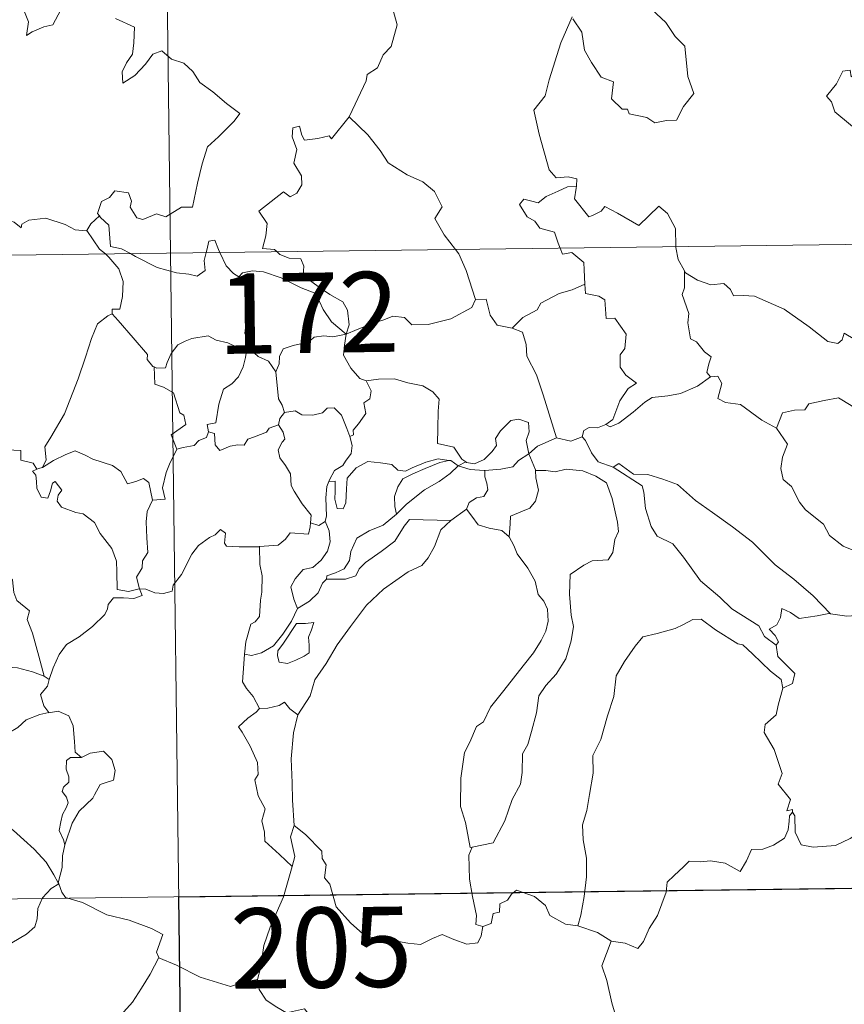
# Model space of a CAD drawing. Units: metres. Extents: x 586484 to 590976, y 4698502 to 4701528.
# Drawn here: x 586834 to 586911, y 4700489 to 4700581 of the extents above; entities that cross this region are included whole.
import ezdxf
from ezdxf.enums import TextEntityAlignment as Align

# ---------------------------------------------------------------- set-up
doc = ezdxf.new("R2010")
doc.units = ezdxf.units.M
doc.header["$MEASUREMENT"] = 0
doc.layers.add('Level 63', color=7, linetype='Continuous', lineweight=0)
doc.styles.add('Arial', font='ARIAL.TTF', dxfattribs={"height": 0.2})

msp = doc.modelspace()

# ---------------------------------------------------------------- linework, layer by layer
at = {"layer": 'Level 63', "linetype": 'Continuous', "lineweight": 0}
for points in [[(586844.55, 4700800.15, -0.74), (586847.62, 4700559.24, -0.74)], [(586864.32, 4700571.99, -0.74), (586864.36, 4700572.04, -0.74), (586865.91, 4700575.36, -0.74), (586866.02, 4700575.96, -0.74), (586866.97, 4700576.58, -0.74), (586867.5, 4700577.8, -0.74), (586868.24, 4700578.58, -0.74), (586868.8, 4700580.59, -0.74), (586868.41, 4700582.05, -0.74), (586869.24, 4700582.34, -0.74), (586869.29, 4700583.33, -0.74), (586868.27, 4700585.37, -0.74), (586870.63, 4700586.95, -0.74)], [(586833.89, 4700581.98, -0.74), (586834.34, 4700580.88, -0.74), (586834.16, 4700579.59, -0.74), (586834.69, 4700579.95, -0.74), (586835.76, 4700580.41, -0.74), (586836.61, 4700580.58, -0.74), (586837.6, 4700582.46, -0.74)], [(586885.24, 4700581.14, -0.74), (586886.09, 4700579.9, -0.74), (586886.32, 4700578.23, -0.74), (586886.98, 4700577.07, -0.74), (586887.88, 4700575.71, -0.74), (586889.05, 4700575.25, -0.74), (586888.84, 4700573.67, -0.74), (586889.84, 4700572.7, -0.74), (586890.36, 4700572.71, -0.74), (586890.5, 4700572.27, -0.74), (586892.16, 4700571.93, -0.74), (586892.9, 4700571.42, -0.74), (586894.01, 4700571.63, -0.74), (586894.93, 4700571.69, -0.74), (586895.59, 4700572.94, -0.74), (586896.54, 4700574.17, -0.74), (586896, 4700575.76, -0.74), (586895.72, 4700578.61, -0.74), (586894.8, 4700579.5, -0.74), (586893.93, 4700580.8, -0.74), (586892.64, 4700582.04, -0.74)], [(586916.03, 4700581.43, -0.74), (586916.18, 4700580.69, -0.74), (586915.26, 4700580.1, -0.74), (586914.73, 4700579.31, -0.74), (586914.46, 4700578.04, -0.74), (586914.84, 4700576.83, -0.74), (586912.36, 4700575.73, -0.74), (586911.71, 4700576.02, -0.74), (586911.27, 4700575.74, -0.74), (586911.19, 4700576.34, -0.74), (586910.48, 4700576.26, -0.74), (586909.89, 4700575.08, -0.74), (586908.96, 4700573.91, -0.74), (586909.43, 4700573.4, -0.74), (586909.74, 4700572.46, -0.74), (586912.48, 4700570.17, -0.74), (586912.96, 4700569.92, -0.74), (586913.03, 4700568.24, -0.74), (586916, 4700566.92, -0.74), (586915.06, 4700565.92, -0.74), (586914.92, 4700565.76, -0.74)], [(586842.46, 4700581.2, -0.74), (586844.24, 4700580.38, -0.74), (586844.17, 4700578.92, -0.74), (586844.07, 4700577.85, -0.74), (586843.5, 4700577.03, -0.74), (586843.09, 4700576.21, -0.74), (586843.14, 4700575.13, -0.74), (586844.28, 4700575.85, -0.74), (586845.26, 4700576.9, -0.74), (586845.97, 4700577.86, -0.74), (586846.79, 4700578.17, -0.74), (586847.71, 4700577.39, -0.74), (586848.87, 4700577, -0.74), (586849.69, 4700576.23, -0.74), (586850.36, 4700575.2, -0.74), (586851.57, 4700574.33, -0.74), (586852.85, 4700573.22, -0.74), (586854.11, 4700572.31, -0.74), (586853.58, 4700571.58, -0.74), (586852.09, 4700570.12, -0.74), (586851.06, 4700569.19, -0.74), (586850.56, 4700567.59, -0.74), (586850.14, 4700565.77, -0.74), (586849.66, 4700563.53, -0.74), (586848.65, 4700563.54, -0.74), (586847.17, 4700562.63, -0.74), (586846.3, 4700562.92, -0.74), (586845.02, 4700562.38, -0.74), (586844.45, 4700562.53, -0.74), (586843.83, 4700563.55, -0.74), (586843.98, 4700564.11, -0.74), (586843.7, 4700564.88, -0.74), (586842.42, 4700565.05, -0.74), (586841.91, 4700564.45, -0.74), (586841.15, 4700564.05, -0.74), (586840.78, 4700562.94, -0.74), (586840.96, 4700562.71, -0.74)], [(586885.17, 4700581.34, -0.74), (586884.11, 4700578.9, -0.74), (586883.04, 4700575.44, -0.74), (586882.65, 4700573.95, -0.74), (586881.6, 4700572.6, -0.74), (586882.09, 4700570.35, -0.74), (586883.02, 4700567.03, -0.74), (586883.68, 4700566.27, -0.74), (586884.8, 4700566.37, -0.74), (586885.61, 4700566.18, -0.74), (586885.57, 4700565.49, -0.74)], [(586857.58, 4700559.36, -0.74), (586857.35, 4700559.57, -0.74), (586856.21, 4700559.66, -0.74), (586856.54, 4700560.86, -0.74), (586856.66, 4700562.02, -0.74), (586855.87, 4700563.15, -0.74), (586858.18, 4700564.97, -0.74), (586858.8, 4700564.51, -0.74), (586859.42, 4700564.85, -0.74), (586859.91, 4700565.63, -0.74), (586859.87, 4700566.47, -0.74), (586859.15, 4700567.64, -0.74), (586859.43, 4700568.94, -0.74), (586858.99, 4700570.12, -0.74), (586859.05, 4700570.95, -0.74), (586859.67, 4700571.12, -0.74), (586859.9, 4700570.28, -0.74), (586860.14, 4700569.79, -0.74), (586861.38, 4700569.96, -0.74), (586862.45, 4700570.22, -0.74), (586862.68, 4700569.93, -0.74), (586864.32, 4700571.99, -0.74)], [(586864.32, 4700571.99, -0.74), (586866.07, 4700570.3, -0.74), (586867.23, 4700568.84, -0.74), (586867.98, 4700567.67, -0.74), (586869.75, 4700566.57, -0.74), (586871.21, 4700565.92, -0.74), (586872.3, 4700565, -0.74), (586873.01, 4700563.57, -0.74), (586872.34, 4700562.46, -0.74), (586873.21, 4700560.95, -0.74), (586874.28, 4700559.58, -0.74)], [(586759.35, 4700558.11, -0.74), (587288.99, 4700564.88, -0.74)], [(586884.06, 4700559.7, -0.74), (586883.88, 4700560.18, -0.74), (586883.54, 4700561.19, -0.74), (586882.16, 4700561.58, -0.74), (586881.67, 4700562.21, -0.74), (586880.96, 4700562.62, -0.74), (586880.26, 4700563.8, -0.74), (586880.67, 4700564.27, -0.74), (586881.39, 4700564.11, -0.74), (586882.01, 4700563.94, -0.74), (586882.74, 4700564.54, -0.74), (586883.86, 4700565.03, -0.74), (586884.74, 4700565.44, -0.74), (586885.57, 4700565.49, -0.74)], [(586885.57, 4700565.49, -0.74), (586885.55, 4700565.32, -0.74), (586885.38, 4700564.31, -0.74), (586886.74, 4700562.62, -0.74), (586887.09, 4700562.74, -0.74), (586887.89, 4700563.17, -0.74), (586888.22, 4700563.6, -0.74), (586889.42, 4700562.96, -0.74), (586891.41, 4700561.82, -0.74), (586893.29, 4700563.64, -0.74), (586894.08, 4700562.94, -0.74), (586894.84, 4700561.53, -0.74), (586894.86, 4700559.84, -0.74)], [(586839.78, 4700561.35, -0.74), (586839.77, 4700561.33, -0.74), (586838.71, 4700561.42, -0.74), (586837.76, 4700561.91, -0.74), (586835.96, 4700562.51, -0.74), (586835.41, 4700562.45, -0.74), (586834.37, 4700562.32, -0.74), (586833.7, 4700561.96, -0.74), (586833.65, 4700561.59, -0.74), (586833, 4700562.13, -0.74), (586831.49, 4700562.58, -0.74), (586831.35, 4700563.39, -0.74), (586831.16, 4700563.96, -0.74), (586830.71, 4700563.94, -0.74), (586829.92, 4700563.48, -0.74), (586828.86, 4700563.5, -0.74), (586828.04, 4700563.07, -0.74), (586827.71, 4700562.47, -0.74), (586828.37, 4700561.65, -0.74), (586828.57, 4700560.99, -0.74), (586828.25, 4700560.44, -0.74)], [(586840.96, 4700562.71, -0.74), (586840.16, 4700561.98, -0.74), (586839.78, 4700561.35, -0.74)], [(586840.96, 4700562.71, -0.74), (586841.07, 4700562.58, -0.74), (586841.84, 4700561.86, -0.74), (586841.94, 4700560.63, -0.74), (586842, 4700559.85, -0.74), (586843.04, 4700559.64, -0.74), (586843.86, 4700559.19, -0.74)], [(586839.78, 4700561.35, -0.74), (586840.98, 4700559.61, -0.74), (586841.52, 4700559.16, -0.74)], [(586850.95, 4700559.28, -0.74), (586851.01, 4700559.5, -0.74), (586851.21, 4700560.35, -0.74), (586851.76, 4700560.44, -0.74), (586852.11, 4700559.56, -0.74), (586852.24, 4700559.29, -0.74)], [(586843.86, 4700559.19, -0.74), (586844.35, 4700558.93, -0.74), (586846.37, 4700557.9, -0.74), (586848.18, 4700557.4, -0.74), (586849.32, 4700557.28, -0.74), (586850.1, 4700557.07, -0.74), (586850.87, 4700557.6, -0.74), (586850.77, 4700558.56, -0.74), (586850.95, 4700559.28, -0.74)], [(586847.62, 4700559.24, -0.74), (586851.48, 4700258.1, -0.74)], [(586852.24, 4700559.29, -0.74), (586852.83, 4700558.05, -0.74), (586853.51, 4700557.34, -0.74), (586854, 4700557.02, -0.74)], [(586864.04, 4700551.65, -0.74), (586864.32, 4700552.52, -0.74), (586864.16, 4700553.89, -0.74), (586863.74, 4700554.69, -0.74), (586862.52, 4700555.35, -0.74), (586861.41, 4700556.1, -0.74), (586860.03, 4700557.13, -0.74), (586860.07, 4700558.01, -0.74), (586859.81, 4700558.69, -0.74), (586858.71, 4700558.76, -0.74), (586857.85, 4700559.11, -0.74), (586857.58, 4700559.36, -0.74)], [(586874.28, 4700559.58, -0.74), (586874.58, 4700559.18, -0.74), (586875.26, 4700557.61, -0.74), (586876.13, 4700554.91, -0.74)], [(586886.36, 4700556.33, -0.74), (586886.29, 4700557.67, -0.74), (586886.28, 4700558.37, -0.74), (586885.16, 4700559.3, -0.74), (586884.28, 4700559.14, -0.74), (586884.06, 4700559.7, -0.74)], [(586894.86, 4700559.84, -0.74), (586894.86, 4700559.77, -0.74), (586895.1, 4700558.63, -0.74), (586895.68, 4700557.57, -0.74)], [(586841.52, 4700559.16, -0.74), (586841.86, 4700558.87, -0.74), (586842.78, 4700557.76, -0.74), (586843.18, 4700556.59, -0.74), (586843.13, 4700555.19, -0.74), (586842.86, 4700553.99, -0.74), (586842.16, 4700554, -0.74), (586842.16, 4700553.55, -0.74)], [(586854, 4700557.02, -0.74), (586854.34, 4700557.4, -0.74), (586855.27, 4700557.59, -0.74), (586856.32, 4700557.48, -0.74), (586857.97, 4700556.91, -0.74), (586859.82, 4700555.99, -0.74), (586861.2, 4700555.47, -0.74), (586861.88, 4700553.96, -0.74), (586862.68, 4700552.8, -0.74), (586864.04, 4700551.65, -0.74)], [(586898.1, 4700547.67, -0.74), (586897.77, 4700548.08, -0.74), (586897.96, 4700548.88, -0.74), (586898.19, 4700549.54, -0.74), (586897.55, 4700549.99, -0.74), (586896.81, 4700550.95, -0.74), (586896.24, 4700551.22, -0.74), (586895.98, 4700552.72, -0.74), (586896.1, 4700553.58, -0.74), (586895.46, 4700555.37, -0.74), (586895.69, 4700556, -0.74), (586895.68, 4700557.57, -0.74)], [(586895.68, 4700557.57, -0.74), (586895.78, 4700557.4, -0.74), (586896.91, 4700556.72, -0.74), (586898.13, 4700556.28, -0.74), (586899.37, 4700556.4, -0.74), (586899.99, 4700555.83, -0.74), (586900.28, 4700555.23, -0.74), (586901.16, 4700555.28, -0.74), (586902.23, 4700555.21, -0.74), (586905.01, 4700553.98, -0.74), (586907.34, 4700552.35, -0.74), (586909.09, 4700550.98, -0.74), (586910.03, 4700550.79, -0.74), (586910.42, 4700551.12, -0.74), (586910.62, 4700551.75, -0.74), (586911.61, 4700551.14, -0.74), (586913.12, 4700550.59, -0.74), (586914.52, 4700550.65, -0.74), (586915.22, 4700550.97, -0.74), (586916.21, 4700551.29, -0.74), (586916.93, 4700552.07, -0.74)], [(586855.02, 4700550.29, -0.74), (586854.96, 4700550.35, -0.74), (586854.87, 4700551.05, -0.74), (586854.55, 4700551.75, -0.74), (586854.71, 4700552.99, -0.74), (586855.04, 4700554.65, -0.74), (586855.04, 4700555.56, -0.74), (586854, 4700557.02, -0.74)], [(586879.57, 4700552.21, -0.74), (586880.55, 4700553.21, -0.74), (586881.91, 4700553.92, -0.74), (586882.25, 4700554.55, -0.74), (586883.96, 4700555.45, -0.74), (586885.18, 4700555.79, -0.74), (586886.36, 4700556.33, -0.74)], [(586886.36, 4700556.33, -0.74), (586886.43, 4700555.45, -0.74), (586887.67, 4700555.22, -0.74), (586888.22, 4700554.86, -0.74), (586888.37, 4700553.13, -0.74), (586889.18, 4700553.15, -0.74), (586890.24, 4700551.64, -0.74), (586890.09, 4700550.32, -0.74), (586889.68, 4700549.73, -0.74), (586889.68, 4700548.56, -0.74), (586890.19, 4700547.83, -0.74), (586891.18, 4700547.06, -0.74), (586890.42, 4700546.56, -0.74), (586889.65, 4700545.41, -0.74), (586888.99, 4700543.67, -0.74), (586888.32, 4700543.21, -0.74)], [(586864.04, 4700551.65, -0.74), (586865.08, 4700552.1, -0.74), (586866.57, 4700552.69, -0.74), (586867.56, 4700553, -0.74), (586868.4, 4700553.33, -0.74), (586869.51, 4700553.22, -0.74), (586870.17, 4700552.52, -0.74), (586871.7, 4700552.57, -0.74), (586873.83, 4700553.1, -0.74), (586875.8, 4700554.15, -0.74), (586876.13, 4700554.91, -0.74)], [(586876.13, 4700554.91, -0.74), (586877.12, 4700554.93, -0.74), (586877.5, 4700553.43, -0.74), (586878.16, 4700552.48, -0.74), (586879.57, 4700552.21, -0.74)], [(586835.65, 4700539.17, -0.74), (586835.98, 4700539.89, -0.74), (586835.87, 4700541.11, -0.74), (586836.43, 4700542.02, -0.74), (586837.7, 4700544.2, -0.74), (586838.99, 4700547.46, -0.74), (586839.66, 4700549.5, -0.74), (586840.22, 4700551.25, -0.74), (586840.78, 4700552.61, -0.74), (586841.74, 4700553.38, -0.74), (586842.16, 4700553.55, -0.74)], [(586842.16, 4700553.55, -0.74), (586842.73, 4700552.92, -0.74), (586844.12, 4700551.3, -0.74), (586845.46, 4700549.76, -0.74), (586845.43, 4700549.28, -0.74), (586845.96, 4700548.64, -0.74), (586846.07, 4700548.59, -0.74)], [(586879.57, 4700552.21, -0.74), (586880.52, 4700551.83, -0.74), (586880.88, 4700550.7, -0.74), (586880.95, 4700549.59, -0.74), (586881.85, 4700547.85, -0.74), (586882.45, 4700545.99, -0.74), (586883.7, 4700541.96, -0.74)], [(586846.07, 4700548.59, -0.74), (586846.35, 4700548.48, -0.74), (586847.16, 4700548.49, -0.74), (586847.3, 4700548.99, -0.74), (586847.66, 4700549.84, -0.74), (586848.3, 4700550.67, -0.74), (586848.99, 4700550.99, -0.74), (586849.62, 4700551.25, -0.74), (586851.15, 4700551.49, -0.74), (586851.88, 4700551.1, -0.74), (586852.97, 4700550.85, -0.74), (586853.82, 4700550.44, -0.74), (586854.64, 4700550.29, -0.74), (586854.74, 4700550.29, -0.74)], [(586864.04, 4700551.65, -0.74), (586862.78, 4700551.41, -0.74), (586861.94, 4700551.49, -0.74), (586861.05, 4700551.38, -0.74), (586860.77, 4700551.11, -0.74), (586859.77, 4700550.76, -0.74), (586859.08, 4700550.6, -0.74), (586858.16, 4700550.28, -0.74), (586857.8, 4700549.56, -0.74), (586857.79, 4700548.88, -0.74), (586857.47, 4700548.14, -0.74)], [(586864.04, 4700551.65, -0.74), (586863.88, 4700550.61, -0.74), (586863.79, 4700549.68, -0.74), (586864.47, 4700548.46, -0.74), (586865.31, 4700547.52, -0.74), (586865.91, 4700547.28, -0.74)], [(586854.74, 4700550.29, -0.74), (586854.63, 4700549.46, -0.74), (586854.4, 4700548.59, -0.74), (586853.98, 4700547.67, -0.74), (586853.36, 4700547.02, -0.74), (586852.56, 4700546.52, -0.74), (586852.13, 4700545.1, -0.74), (586851.86, 4700543.35, -0.74), (586851.05, 4700543.21, -0.74), (586851.17, 4700542.51, -0.74)], [(586854.74, 4700550.29, -0.74), (586855.02, 4700550.29, -0.74)], [(586857.47, 4700548.14, -0.74), (586856.78, 4700549.13, -0.74), (586855.82, 4700549.56, -0.74), (586855.02, 4700550.29, -0.74)], [(586848.22, 4700540.88, -0.74), (586847.69, 4700542.24, -0.74), (586849.06, 4700543.2, -0.74), (586848.86, 4700544.06, -0.74), (586848.48, 4700544.28, -0.74), (586847.88, 4700546.15, -0.74), (586846.95, 4700546.68, -0.74), (586846.15, 4700546.99, -0.74), (586846.07, 4700548.59, -0.74)], [(586858.27, 4700544.31, -0.74), (586858.06, 4700545, -0.74), (586857.7, 4700545.6, -0.74), (586857.47, 4700548.14, -0.74)], [(586864.38, 4700542.09, -0.74), (586864.72, 4700542.24, -0.74), (586864.7, 4700542.67, -0.74), (586865.18, 4700543.25, -0.74), (586865.58, 4700543.79, -0.74), (586865.89, 4700544.23, -0.74), (586865.7, 4700545.24, -0.74), (586866.27, 4700545.6, -0.74), (586866.38, 4700546.34, -0.74), (586865.91, 4700547.28, -0.74)], [(586865.91, 4700547.28, -0.74), (586867.06, 4700547.45, -0.74), (586868.55, 4700547.48, -0.74), (586869.8, 4700547.1, -0.74), (586871.2, 4700546.83, -0.74), (586872.14, 4700546.26, -0.74), (586872.73, 4700545.57, -0.74), (586872.66, 4700544.44, -0.74), (586872.6, 4700542.84, -0.74), (586872.58, 4700541.43, -0.74), (586874.11, 4700541.07, -0.74), (586874.87, 4700539.95, -0.74), (586875.23, 4700539.7, -0.74)], [(586888.32, 4700543.21, -0.74), (586888.72, 4700542.98, -0.74), (586889.53, 4700543.32, -0.74), (586890.88, 4700544.35, -0.74), (586891.96, 4700545.3, -0.74), (586892.66, 4700545.72, -0.74), (586894.12, 4700545.88, -0.74), (586895.3, 4700546.11, -0.74), (586896.91, 4700546.79, -0.74), (586898.1, 4700547.67, -0.74)], [(586898.1, 4700547.67, -0.74), (586898.81, 4700547.72, -0.74), (586899.16, 4700547.03, -0.74), (586898.8, 4700545.62, -0.74), (586899.53, 4700545.27, -0.74), (586900.92, 4700545.06, -0.74), (586902.9, 4700543.62, -0.74), (586904.29, 4700542.86, -0.74)], [(586904.29, 4700542.86, -0.74), (586904.86, 4700544.3, -0.74), (586905.97, 4700544.54, -0.74), (586906.93, 4700544.56, -0.74), (586907.32, 4700545.14, -0.74), (586908.75, 4700545.45, -0.74), (586910.08, 4700545.71, -0.74), (586911.27, 4700544.98, -0.74), (586913.28, 4700543.61, -0.74), (586914.95, 4700541.9, -0.74), (586916.27, 4700540.35, -0.74), (586917.86, 4700538.73, -0.74), (586919.3, 4700537.56, -0.74), (586921.09, 4700535.97, -0.74), (586921.43, 4700534.01, -0.74), (586922.01, 4700532.9, -0.74), (586922.29, 4700530.85, -0.74), (586922.65, 4700529.87, -0.74), (586924.18, 4700529.1, -0.74), (586925.1, 4700528.91, -0.74), (586926.7, 4700528.17, -0.74)], [(586858.27, 4700544.31, -0.74), (586859.26, 4700544.48, -0.74), (586859.9, 4700544.12, -0.74), (586860.92, 4700544.09, -0.74), (586861.83, 4700544.28, -0.74), (586862.27, 4700544.74, -0.74), (586862.93, 4700544.76, -0.74), (586863.61, 4700544.07, -0.74), (586864.11, 4700542.83, -0.74), (586864.38, 4700542.09, -0.74)], [(586857.71, 4700543.18, -0.74), (586857.85, 4700543.76, -0.74), (586858.27, 4700544.31, -0.74)], [(586875.23, 4700539.7, -0.74), (586875.3, 4700539.65, -0.74), (586876.03, 4700539.53, -0.74), (586876.96, 4700539.92, -0.74), (586877.7, 4700540.68, -0.74), (586878.09, 4700541.23, -0.74), (586878.02, 4700541.9, -0.74), (586878.49, 4700542.62, -0.74), (586879.44, 4700543.59, -0.74), (586880.19, 4700543.71, -0.74), (586881.08, 4700543.39, -0.74), (586881.14, 4700542.51, -0.74), (586880.89, 4700541.72, -0.74), (586881.11, 4700540.47, -0.74)], [(586851.17, 4700542.51, -0.74), (586851.72, 4700542.37, -0.74), (586851.79, 4700541.3, -0.74), (586852.23, 4700540.76, -0.74), (586853.2, 4700541.18, -0.74), (586853.91, 4700541.3, -0.74), (586854.51, 4700541.26, -0.74), (586854.83, 4700541.84, -0.74), (586855.47, 4700542.05, -0.74), (586856.59, 4700542.49, -0.74), (586856.85, 4700542.87, -0.74), (586857.71, 4700543.18, -0.74)], [(586860.71, 4700533.99, -0.74), (586860.76, 4700534.71, -0.74), (586859.94, 4700535.78, -0.74), (586859.17, 4700536.96, -0.74), (586858.89, 4700537.49, -0.74), (586858.82, 4700538.6, -0.74), (586858.38, 4700539.37, -0.74), (586857.84, 4700540.07, -0.74), (586857.69, 4700540.82, -0.74), (586858.05, 4700541.54, -0.74), (586858.29, 4700541.83, -0.74), (586858.14, 4700542.49, -0.74), (586857.71, 4700543.18, -0.74)], [(586886.11, 4700542.04, -0.74), (586886.27, 4700542.65, -0.74), (586886.77, 4700542.92, -0.74), (586887.56, 4700542.9, -0.74), (586888.32, 4700543.21, -0.74)], [(586904.29, 4700542.86, -0.74), (586905.31, 4700541.37, -0.74), (586904.85, 4700540.14, -0.74), (586904.68, 4700539.1, -0.74), (586904.92, 4700538.05, -0.74), (586905.7, 4700537.39, -0.74), (586906.43, 4700535.92, -0.74), (586907.01, 4700535.22, -0.74), (586908.69, 4700533.89, -0.74), (586909.23, 4700532.81, -0.74), (586910.53, 4700531.82, -0.74), (586911.83, 4700531.28, -0.74), (586913.46, 4700530.44, -0.74), (586913.88, 4700529.01, -0.74), (586914.29, 4700527.05, -0.74), (586914.27, 4700525.02, -0.74), (586913.22, 4700525.31, -0.74), (586912.13, 4700525.37, -0.74), (586910.85, 4700525.26, -0.74), (586909.35, 4700525.5, -0.74)], [(586851.17, 4700542.51, -0.74), (586850.99, 4700541.98, -0.74), (586850.26, 4700541.7, -0.74), (586849.82, 4700541.24, -0.74), (586848.81, 4700541.05, -0.74), (586848.22, 4700540.88, -0.74)], [(586864.38, 4700542.09, -0.74), (586864.61, 4700541.25, -0.74), (586864.5, 4700540.49, -0.74), (586863.99, 4700539.78, -0.74), (586863.74, 4700539.38, -0.74), (586862.96, 4700538.9, -0.74), (586862.49, 4700538.01, -0.74), (586862.43, 4700537.87, -0.74)], [(586881.11, 4700540.47, -0.74), (586881.93, 4700541.18, -0.74), (586883.7, 4700541.96, -0.74)], [(586883.7, 4700541.96, -0.74), (586885.04, 4700541.64, -0.74), (586886.11, 4700542.04, -0.74)], [(586886.11, 4700542.04, -0.74), (586886.41, 4700541.72, -0.74), (586886.99, 4700540.54, -0.74), (586887.6, 4700539.72, -0.74), (586889, 4700539.2, -0.74)], [(586831.36, 4700530.39, -0.74), (586831.81, 4700531.5, -0.74), (586831.37, 4700532.16, -0.74), (586830.46, 4700533.46, -0.74), (586830.34, 4700534.29, -0.74), (586829.87, 4700534.88, -0.74), (586830.16, 4700536.47, -0.74), (586830.08, 4700537.59, -0.74), (586829.82, 4700538.18, -0.74), (586829.81, 4700539.1, -0.74), (586829.53, 4700539.77, -0.74), (586829.66, 4700540.27, -0.74), (586829.6, 4700540.81, -0.74), (586831.69, 4700540.86, -0.74), (586833.63, 4700540.76, -0.74), (586833.61, 4700539.87, -0.74), (586834.77, 4700539.58, -0.74), (586835.1, 4700539.03, -0.74), (586835.28, 4700539.07, -0.74)], [(586845.94, 4700536.11, -0.74), (586847.11, 4700536.21, -0.74), (586846.88, 4700537.27, -0.74), (586847.2, 4700538.71, -0.74), (586847.53, 4700539.48, -0.74), (586848.22, 4700540.88, -0.74)], [(586835.65, 4700539.17, -0.74), (586836.66, 4700539.84, -0.74), (586837.81, 4700540.41, -0.74), (586838.7, 4700540.74, -0.74), (586839.63, 4700540.33, -0.74), (586840.35, 4700539.95, -0.74), (586842.18, 4700539.35, -0.74), (586842.96, 4700538.79, -0.74), (586843.6, 4700537.66, -0.74), (586844.38, 4700537.86, -0.74), (586845.09, 4700538.14, -0.74), (586845.59, 4700537.76, -0.74), (586845.94, 4700536.11, -0.74)], [(586862.43, 4700537.87, -0.74), (586863, 4700537.91, -0.74), (586863.01, 4700536.95, -0.74), (586862.99, 4700536.23, -0.74), (586863.21, 4700535.34, -0.74), (586863.77, 4700535.32, -0.74), (586864.01, 4700535.87, -0.74), (586864.07, 4700537.19, -0.74), (586864.12, 4700538.19, -0.74), (586864.97, 4700539.16, -0.74), (586866.06, 4700539.74, -0.74), (586867.25, 4700539.63, -0.74), (586868.31, 4700539.45, -0.74), (586868.87, 4700538.92, -0.74), (586869.59, 4700538.82, -0.74), (586870.21, 4700539.14, -0.74), (586871.49, 4700539.68, -0.74), (586872.63, 4700539.98, -0.74), (586873.64, 4700539.84, -0.74)], [(586877.02, 4700538.89, -0.74), (586878.52, 4700539.01, -0.74), (586879.64, 4700539.23, -0.74), (586880.17, 4700539.82, -0.74), (586881.11, 4700540.47, -0.74)], [(586881.11, 4700540.47, -0.74), (586881.75, 4700538.96, -0.74), (586881.76, 4700538.89, -0.74)], [(586844.7, 4700527.83, -0.74), (586844.69, 4700527.84, -0.74), (586843.68, 4700527.59, -0.74), (586842.61, 4700527.75, -0.74), (586842.6, 4700529.43, -0.74), (586842.56, 4700530.43, -0.74), (586842.14, 4700531.59, -0.74), (586841.04, 4700533.01, -0.74), (586840.49, 4700534.02, -0.74), (586839.45, 4700534.83, -0.74), (586838.76, 4700534.96, -0.74), (586837.41, 4700535.48, -0.74), (586837, 4700536.03, -0.74), (586837.11, 4700536.59, -0.74), (586837.44, 4700537.05, -0.74), (586836.83, 4700537.86, -0.74), (586836.57, 4700537.71, -0.74), (586836.38, 4700536.98, -0.74), (586836.15, 4700536.3, -0.74), (586835.51, 4700536.41, -0.74), (586835.12, 4700537.24, -0.74), (586835.07, 4700537.87, -0.74), (586835.01, 4700538.47, -0.74), (586834.7, 4700538.83, -0.74), (586835.28, 4700539.07, -0.74)], [(586835.28, 4700539.07, -0.74), (586835.65, 4700539.17, -0.74)], [(586873.64, 4700539.84, -0.74), (586872.81, 4700539.64, -0.74), (586871.43, 4700539.09, -0.74), (586870.27, 4700538.59, -0.74), (586869.33, 4700538.12, -0.74), (586868.86, 4700537.38, -0.74), (586868.55, 4700536.48, -0.74), (586868.58, 4700535.52, -0.74), (586868.74, 4700534.81, -0.74)], [(586868.74, 4700534.81, -0.74), (586869.68, 4700535.76, -0.74), (586871.37, 4700537.08, -0.74), (586872.73, 4700537.86, -0.74), (586873.76, 4700538.62, -0.74), (586874.53, 4700539.32, -0.74)], [(586873.64, 4700539.84, -0.74), (586873.82, 4700539.82, -0.74), (586874.53, 4700539.32, -0.74)], [(586874.53, 4700539.32, -0.74), (586875.23, 4700539.7, -0.74)], [(586874.53, 4700539.32, -0.74), (586875.64, 4700538.98, -0.74), (586876.94, 4700538.89, -0.74), (586877.02, 4700538.89, -0.74)], [(586881.76, 4700538.89, -0.74), (586882.71, 4700538.89, -0.74), (586883.58, 4700538.78, -0.74), (586884.63, 4700539.03, -0.74), (586886.16, 4700538.88, -0.74), (586887.4, 4700538.36, -0.74), (586888.38, 4700537.74, -0.74), (586888.92, 4700536.28, -0.74), (586889.41, 4700534.07, -0.74), (586889.52, 4700533.19, -0.74), (586889.16, 4700532.44, -0.74), (586888.98, 4700531.24, -0.74), (586888.54, 4700530.54, -0.74), (586887.06, 4700530.44, -0.74), (586886.27, 4700530.05, -0.74), (586884.99, 4700529.18, -0.74), (586884.94, 4700527.32, -0.74), (586885.07, 4700525.37, -0.74), (586885.29, 4700524.31, -0.74), (586885.09, 4700522.95, -0.74), (586884.58, 4700521.29, -0.74), (586883.67, 4700519.85, -0.74), (586882.7, 4700518.77, -0.74), (586882.06, 4700517.8, -0.74), (586881.85, 4700516.24, -0.74), (586881.37, 4700514.48, -0.74), (586881.04, 4700513.26, -0.74), (586880.52, 4700512.39, -0.74), (586880.51, 4700510.63, -0.74), (586880.35, 4700509.55, -0.74), (586879.57, 4700508.11, -0.74), (586878.88, 4700506.13, -0.74), (586877.79, 4700504.06, -0.74), (586875.82, 4700503.66, -0.74)], [(586889, 4700539.2, -0.74), (586889.55, 4700539.56, -0.74), (586890.9, 4700538.56, -0.74), (586892.25, 4700538.51, -0.74), (586893.67, 4700538.08, -0.74), (586895.04, 4700537.6, -0.74), (586896.71, 4700536.1, -0.74), (586898.31, 4700534.97, -0.74), (586900.18, 4700533.63, -0.74), (586902.04, 4700532.18, -0.74), (586904.16, 4700530.06, -0.74), (586905.91, 4700528.74, -0.74), (586907.72, 4700527.16, -0.74), (586909.35, 4700525.5, -0.74)], [(586889, 4700539.2, -0.74), (586891.73, 4700537.46, -0.74), (586891.87, 4700536.87, -0.74), (586892.05, 4700535.34, -0.74), (586892.58, 4700533.65, -0.74), (586893.14, 4700532.75, -0.74), (586894.58, 4700532.05, -0.74), (586895.58, 4700530.79, -0.74), (586897.19, 4700528.57, -0.74), (586899, 4700527.05, -0.74), (586900.1, 4700525.95, -0.74), (586902.63, 4700524.37, -0.74), (586903.16, 4700523.37, -0.74), (586904.27, 4700522.57, -0.74)], [(586877.02, 4700538.89, -0.74), (586877, 4700538.3, -0.74), (586877.2, 4700537.7, -0.74), (586877.3, 4700537.08, -0.74), (586876.93, 4700536.48, -0.74), (586876.24, 4700536.33, -0.74), (586875.55, 4700535.89, -0.74), (586875.3, 4700535.29, -0.74), (586875.28, 4700535.27, -0.74)], [(586881.76, 4700538.89, -0.74), (586881.79, 4700538.21, -0.74), (586882.04, 4700537.07, -0.74), (586881.74, 4700536.03, -0.74), (586881.23, 4700535.36, -0.74), (586880.53, 4700535.1, -0.74), (586879.4, 4700534.63, -0.74), (586879.39, 4700533.91, -0.74), (586879.3, 4700532.7, -0.74)], [(586862.43, 4700537.87, -0.74), (586862.23, 4700537.39, -0.74), (586862.13, 4700536.33, -0.74), (586862.2, 4700534.63, -0.74), (586862.09, 4700534.16, -0.74)], [(586845.94, 4700536.11, -0.74), (586845.44, 4700535.07, -0.74), (586845.33, 4700534.09, -0.74), (586845.39, 4700532.61, -0.74), (586845.48, 4700531.22, -0.74), (586845, 4700530.45, -0.74), (586844.97, 4700529.78, -0.74), (586844.44, 4700528.92, -0.74), (586844.7, 4700527.83, -0.74)], [(586862.19, 4700528.72, -0.74), (586862.23, 4700529.04, -0.74), (586863.03, 4700529.33, -0.74), (586863.85, 4700529.7, -0.74), (586864.35, 4700530.49, -0.74), (586864.48, 4700531.31, -0.74), (586865.05, 4700532.58, -0.74), (586866.2, 4700533.25, -0.74), (586867.5, 4700533.77, -0.74), (586868.74, 4700534.81, -0.74)], [(586875.28, 4700535.27, -0.74), (586873.84, 4700534.22, -0.74)], [(586879.3, 4700532.7, -0.74), (586878.59, 4700533.27, -0.74), (586877.41, 4700533.49, -0.74), (586876.39, 4700533.82, -0.74), (586875.78, 4700534.63, -0.74), (586875.28, 4700535.27, -0.74)], [(586855.94, 4700531.78, -0.74), (586857.69, 4700531.91, -0.74), (586858.38, 4700532.48, -0.74), (586858.8, 4700533.07, -0.74), (586860.51, 4700532.94, -0.74), (586860.68, 4700533.64, -0.74), (586860.71, 4700533.99, -0.74)], [(586862.09, 4700534.16, -0.74), (586862.46, 4700533.26, -0.74), (586862.55, 4700532.23, -0.74), (586862.31, 4700531.34, -0.74), (586861.71, 4700530.5, -0.74), (586860.91, 4700529.83, -0.74), (586860.02, 4700529.63, -0.74), (586859.26, 4700528.76, -0.74), (586858.86, 4700528.02, -0.74), (586859.14, 4700526.85, -0.74), (586859.49, 4700526, -0.74)], [(586873.84, 4700534.22, -0.74), (586872.88, 4700533.36, -0.74), (586872.31, 4700531.78, -0.74), (586871.72, 4700530.74, -0.74), (586871.12, 4700530.01, -0.74), (586869.83, 4700529.42, -0.74), (586867.54, 4700527.8, -0.74), (586865.94, 4700526.29, -0.74), (586864.45, 4700524.29, -0.74), (586863.2, 4700522.59, -0.74), (586862.16, 4700520.85, -0.74), (586861.12, 4700519.3, -0.74), (586860.67, 4700517.8, -0.74), (586859.53, 4700516.05, -0.74)], [(586862.09, 4700534.16, -0.74), (586862.08, 4700534.12, -0.74), (586861.49, 4700533.74, -0.74), (586860.71, 4700533.99, -0.74)], [(586873.84, 4700534.22, -0.74), (586869.97, 4700534.3, -0.74), (586869.46, 4700533.69, -0.74), (586868.58, 4700532.29, -0.74), (586867.32, 4700531.31, -0.74), (586865.84, 4700530.3, -0.74), (586865.27, 4700529.7, -0.74), (586864.94, 4700529.04, -0.74), (586863.97, 4700528.74, -0.74), (586862.19, 4700528.72, -0.74)], [(586844.7, 4700527.83, -0.74), (586845.32, 4700527.81, -0.74), (586846.14, 4700527.45, -0.74), (586846.96, 4700527.39, -0.74), (586847.77, 4700527.61, -0.74), (586847.85, 4700528.18, -0.74), (586848.65, 4700529.17, -0.74), (586849.62, 4700531.07, -0.74), (586850.22, 4700531.87, -0.74), (586851.27, 4700532.63, -0.74), (586851.78, 4700532.88, -0.74), (586852.28, 4700533.39, -0.74), (586852.76, 4700533.02, -0.74), (586852.66, 4700532.09, -0.74), (586852.86, 4700531.81, -0.74), (586854.02, 4700531.77, -0.74), (586855.92, 4700531.77, -0.74), (586855.94, 4700531.78, -0.74)], [(586875.82, 4700503.66, -0.74), (586875.63, 4700503.62, -0.74), (586875.32, 4700505.32, -0.74), (586875.21, 4700505.96, -0.74), (586874.73, 4700507.45, -0.74), (586874.77, 4700510.11, -0.74), (586875.12, 4700512.52, -0.74), (586875.61, 4700513.48, -0.74), (586876.23, 4700514.94, -0.74), (586876.89, 4700515.39, -0.74), (586877.55, 4700516.75, -0.74), (586878.78, 4700518.31, -0.74), (586880.59, 4700520.63, -0.74), (586881.57, 4700521.85, -0.74), (586882.28, 4700522.99, -0.74), (586882.71, 4700523.87, -0.74), (586882.93, 4700524.81, -0.74), (586882.88, 4700525.91, -0.74), (586882.53, 4700526.68, -0.74), (586882.01, 4700527.29, -0.74), (586881.72, 4700528.55, -0.74), (586881.02, 4700529.75, -0.74), (586880.04, 4700531.11, -0.74), (586879.72, 4700531.89, -0.74), (586879.3, 4700532.7, -0.74)], [(586855.94, 4700531.78, -0.74), (586855.97, 4700530.09, -0.74), (586856.18, 4700529.04, -0.74), (586856.16, 4700527.53, -0.74), (586856.04, 4700526.77, -0.74), (586855.94, 4700525.25, -0.74), (586855.54, 4700524.75, -0.74), (586855.13, 4700524.53, -0.74), (586854.67, 4700522.87, -0.74), (586854.53, 4700521.7, -0.74)], [(586835.79, 4700519.67, -0.74), (586835.31, 4700521.52, -0.74), (586834.72, 4700523.68, -0.74), (586834.22, 4700524.97, -0.74), (586834.42, 4700525.78, -0.74), (586833.25, 4700526.72, -0.74), (586832.95, 4700527.49, -0.74), (586832.85, 4700528.67, -0.74), (586831.36, 4700530.39, -0.74)], [(586859.49, 4700526, -0.74), (586860.62, 4700526.67, -0.74), (586861.42, 4700527.44, -0.74), (586861.83, 4700528.36, -0.74), (586862.19, 4700528.72, -0.74)], [(586836.27, 4700519.35, -0.74), (586836.65, 4700520.44, -0.74), (586837.2, 4700521.67, -0.74), (586837.89, 4700522.62, -0.74), (586839.08, 4700523.35, -0.74), (586840.32, 4700524.29, -0.74), (586841.46, 4700525.42, -0.74), (586841.73, 4700525.94, -0.74), (586841.77, 4700526.37, -0.74), (586842.29, 4700526.97, -0.74), (586843.23, 4700526.99, -0.74), (586844.19, 4700526.93, -0.74), (586844.97, 4700527.21, -0.74), (586844.7, 4700527.83, -0.74)], [(586854.53, 4700521.7, -0.74), (586855.19, 4700521.59, -0.74), (586856.11, 4700521.85, -0.74), (586857.25, 4700522.48, -0.74), (586858.12, 4700523.57, -0.74), (586858.94, 4700524.79, -0.74), (586859.49, 4700526, -0.74)], [(586909.35, 4700525.5, -0.74), (586909.17, 4700525.53, -0.74), (586908.08, 4700525.31, -0.74), (586906.42, 4700525.04, -0.74), (586905.59, 4700525.62, -0.74), (586904.8, 4700525.99, -0.74), (586904.67, 4700525.15, -0.74), (586904.33, 4700524.47, -0.74), (586903.61, 4700524.05, -0.74), (586904.15, 4700523.46, -0.74), (586904.48, 4700522.87, -0.74), (586904.27, 4700522.57, -0.74)], [(586859.4, 4700524.59, -0.74), (586858.18, 4700522.73, -0.74), (586857.66, 4700522.03, -0.74), (586857.62, 4700521.55, -0.74), (586857.77, 4700520.98, -0.74), (586858.56, 4700520.84, -0.74), (586859.34, 4700521.14, -0.74), (586860.12, 4700521.53, -0.74), (586860.57, 4700521.83, -0.74), (586860.58, 4700522.55, -0.74), (586860.51, 4700523.3, -0.74), (586860.81, 4700523.99, -0.74), (586861.01, 4700524.67, -0.74), (586860.24, 4700524.59, -0.74), (586859.4, 4700524.59, -0.74)], [(586904.87, 4700518.52, -0.74), (586904.72, 4700519.34, -0.74), (586903.71, 4700520.11, -0.74), (586902.05, 4700521.73, -0.74), (586901.15, 4700522.6, -0.74), (586900.67, 4700522.67, -0.74), (586898.58, 4700524, -0.74), (586897.24, 4700524.98, -0.74), (586896.45, 4700524.95, -0.74), (586895.58, 4700524.49, -0.74), (586894.81, 4700524.13, -0.74), (586893.13, 4700523.65, -0.74), (586891.78, 4700523.32, -0.74), (586891.08, 4700522.47, -0.74), (586890.08, 4700521.04, -0.74), (586889.28, 4700519.69, -0.74), (586889.07, 4700517.76, -0.74), (586888.48, 4700515.94, -0.74), (586887.86, 4700513.74, -0.74), (586887.11, 4700512.22, -0.74), (586887.13, 4700510.57, -0.74), (586886.79, 4700508.57, -0.74), (586886.56, 4700507.08, -0.74), (586886.14, 4700505.74, -0.74), (586886.22, 4700504.33, -0.74), (586886.53, 4700502.63, -0.74), (586886.53, 4700500.89, -0.74), (586886.31, 4700499.04, -0.74), (586885.98, 4700497.29, -0.74), (586885.7, 4700496.29, -0.74)], [(586904.27, 4700522.57, -0.74), (586904.4, 4700521.49, -0.74), (586905.99, 4700519.89, -0.74), (586905.78, 4700518.96, -0.74), (586904.87, 4700518.52, -0.74)], [(586855.94, 4700516.64, -0.74), (586855.35, 4700517.74, -0.74), (586854.73, 4700518.49, -0.74), (586854.36, 4700519.11, -0.74), (586854.48, 4700520.81, -0.74), (586854.53, 4700521.7, -0.74)], [(586826.2, 4700521, -0.74), (586826.97, 4700520.64, -0.74), (586828.31, 4700520.34, -0.74), (586830.24, 4700520.41, -0.74), (586831.4, 4700520.57, -0.74), (586833.31, 4700520.45, -0.74), (586834.7, 4700520.06, -0.74), (586835.79, 4700519.67, -0.74)], [(586835.79, 4700519.67, -0.74), (586836.27, 4700519.35, -0.74)], [(586836.27, 4700519.35, -0.74), (586836.1, 4700518.72, -0.74), (586835.46, 4700517.93, -0.74), (586835.76, 4700516.88, -0.74), (586836.23, 4700516.25, -0.74)], [(586904.87, 4700518.52, -0.74), (586904.45, 4700516.95, -0.74), (586904.25, 4700516.04, -0.74), (586903.23, 4700515.14, -0.74), (586903.14, 4700514.38, -0.74), (586904.08, 4700512.81, -0.74), (586904.83, 4700510.54, -0.74), (586904.43, 4700509.55, -0.74), (586905.6, 4700508.12, -0.74), (586905.26, 4700507.06, -0.74), (586905.78, 4700507.17, -0.74), (586905.78, 4700506.92, -0.74)], [(586859.53, 4700516.05, -0.74), (586858.77, 4700516.6, -0.74), (586858.27, 4700517.22, -0.74), (586857.77, 4700516.91, -0.74), (586856.71, 4700516.65, -0.74), (586855.94, 4700516.64, -0.74)], [(586836.23, 4700516.25, -0.74), (586835.4, 4700516.06, -0.74), (586834.11, 4700515.56, -0.74), (586833.33, 4700514.86, -0.74), (586832.48, 4700514.35, -0.74), (586831.64, 4700513.2, -0.74), (586831.6, 4700511.74, -0.74), (586831.76, 4700510.66, -0.74), (586832.17, 4700509.18, -0.74), (586832.01, 4700508.35, -0.74), (586831.67, 4700507, -0.74), (586831.81, 4700506.06, -0.74), (586832.92, 4700505.22, -0.74), (586834.85, 4700503.47, -0.74), (586835.98, 4700502.24, -0.74), (586836.69, 4700501.08, -0.74), (586837.12, 4700500.33, -0.74)], [(586836.23, 4700516.25, -0.74), (586836.25, 4700516.22, -0.74), (586837.1, 4700516.37, -0.74), (586838.11, 4700515.94, -0.74), (586838.5, 4700515.02, -0.74), (586838.62, 4700513.53, -0.74), (586838.7, 4700512.53, -0.74), (586839.29, 4700512.06, -0.74)], [(586855.94, 4700516.64, -0.74), (586855.62, 4700516.29, -0.74), (586854.86, 4700515.72, -0.74), (586853.98, 4700514.92, -0.74), (586854.31, 4700514.43, -0.74), (586855.05, 4700513.1, -0.74), (586855.74, 4700511.59, -0.74), (586855.82, 4700510.47, -0.74), (586855.49, 4700509.96, -0.74), (586855.82, 4700508.47, -0.74), (586856.46, 4700507.23, -0.74), (586856.16, 4700506.13, -0.74), (586856.39, 4700505.06, -0.74), (586856.43, 4700504.23, -0.74), (586857.8, 4700502.97, -0.74), (586859, 4700501.85, -0.74)], [(586859.53, 4700516.05, -0.74), (586859.12, 4700514.36, -0.74), (586858.9, 4700511.91, -0.74), (586858.99, 4700509.68, -0.74), (586859.02, 4700508.04, -0.74), (586859.17, 4700505.67, -0.74)], [(586839.29, 4700512.06, -0.74), (586840.11, 4700512.46, -0.74), (586841.34, 4700512.63, -0.74), (586842.12, 4700511.87, -0.74), (586842.45, 4700510.83, -0.74), (586842.28, 4700509.91, -0.74), (586841.61, 4700509.72, -0.74), (586841.05, 4700509.51, -0.74), (586840.52, 4700508.56, -0.74), (586840.36, 4700508.23, -0.74), (586839.07, 4700507.01, -0.74), (586838.41, 4700505.9, -0.74), (586837.75, 4700503.97, -0.74), (586837.73, 4700503.89, -0.74)], [(586839.29, 4700512.06, -0.74), (586838.26, 4700512.04, -0.74), (586837.9, 4700511.76, -0.74), (586837.84, 4700510.96, -0.74), (586838.09, 4700510.24, -0.74), (586838.11, 4700509.73, -0.74), (586837.61, 4700509.27, -0.74), (586837.47, 4700508.88, -0.74), (586837.9, 4700508.35, -0.74), (586838.04, 4700507.79, -0.74), (586837.86, 4700507.34, -0.74), (586837.52, 4700506.7, -0.74), (586837.35, 4700506.04, -0.74), (586837.21, 4700505.21, -0.74), (586837.61, 4700504.33, -0.74), (586837.73, 4700503.89, -0.74)], [(586905.78, 4700506.92, -0.74), (586905.49, 4700506.59, -0.74), (586905.48, 4700506.09, -0.74), (586905.39, 4700505.28, -0.74), (586905.04, 4700504.51, -0.74), (586904.02, 4700503.83, -0.74), (586903.02, 4700503.47, -0.74), (586901.94, 4700503.44, -0.74), (586901.47, 4700502.39, -0.74), (586900.9, 4700501.39, -0.74), (586899.47, 4700502.16, -0.74), (586898.12, 4700502.37, -0.74), (586897.15, 4700502.29, -0.74), (586896.12, 4700502.35, -0.74), (586895.59, 4700501.82, -0.74), (586894.72, 4700501.02, -0.74), (586894.07, 4700500.37, -0.74), (586893.98, 4700499.44, -0.74), (586893.16, 4700497.25, -0.74), (586892.37, 4700496.06, -0.74), (586891.84, 4700494.82, -0.74), (586891.31, 4700494.17, -0.74), (586890.13, 4700494.69, -0.74), (586888.83, 4700494.87, -0.74)], [(586905.78, 4700506.92, -0.74), (586906, 4700506.58, -0.74), (586906.02, 4700505.07, -0.74), (586906.58, 4700503.89, -0.74), (586907.72, 4700503.66, -0.74), (586909.8, 4700503.8, -0.74), (586911.18, 4700504.47, -0.74), (586912.63, 4700505.44, -0.74), (586913.59, 4700505.55, -0.74), (586914.4, 4700505.07, -0.74), (586915.09, 4700504.91, -0.74), (586915.78, 4700505.35, -0.74)], [(586859, 4700501.85, -0.74), (586859.24, 4700502.79, -0.74), (586858.99, 4700503.92, -0.74), (586858.82, 4700504.62, -0.74), (586859.17, 4700505.67, -0.74)], [(586859.17, 4700505.67, -0.74), (586860.25, 4700504.84, -0.74), (586861.76, 4700503.29, -0.74), (586861.79, 4700502.6, -0.74), (586862.16, 4700502.01, -0.74), (586862.01, 4700500.79, -0.74), (586862.52, 4700500.19, -0.74), (586863.12, 4700498.06, -0.74), (586864.44, 4700496.59, -0.74), (586865.88, 4700495.3, -0.74), (586867.57, 4700495.07, -0.74), (586869.8, 4700494.69, -0.74), (586871, 4700494.55, -0.74), (586872.13, 4700495.12, -0.74), (586873.01, 4700495.5, -0.74), (586874.12, 4700495.02, -0.74), (586875.34, 4700494.58, -0.74), (586876.37, 4700494.71, -0.74), (586876.68, 4700495.37, -0.74), (586876.82, 4700496.25, -0.74)], [(586760.12, 4700497.88, -0.74), (587201.49, 4700503.52, -0.74)], [(586837.73, 4700503.89, -0.74), (586837.51, 4700502.84, -0.74), (586837.48, 4700501.76, -0.74), (586837.12, 4700500.33, -0.74), (586837.17, 4700500.22, -0.74)], [(586876.82, 4700496.25, -0.74), (586876.17, 4700496.43, -0.74), (586876.22, 4700497.27, -0.74), (586875.86, 4700499.05, -0.74), (586875.58, 4700500.65, -0.74), (586875.52, 4700502.91, -0.74), (586875.82, 4700503.66, -0.74)], [(586855.76, 4700491.29, -0.74), (586856.04, 4700492.33, -0.74), (586856.35, 4700494.46, -0.74), (586856.94, 4700496.17, -0.74), (586858.17, 4700499.01, -0.74), (586859, 4700501.85, -0.74)], [(586837.17, 4700500.22, -0.74), (586836.46, 4700499.79, -0.74), (586835.65, 4700498.93, -0.74), (586835.21, 4700497.91, -0.74), (586835.13, 4700496.94, -0.74), (586834.93, 4700496.21, -0.74), (586834.16, 4700495.53, -0.74), (586832.77, 4700494.72, -0.74), (586832.33, 4700494.51, -0.74)], [(586837.17, 4700500.22, -0.74), (586837.45, 4700499.44, -0.74), (586837.8, 4700498.95, -0.74), (586839.37, 4700498.49, -0.74), (586841.66, 4700497.32, -0.74), (586843.74, 4700496.83, -0.74), (586845.83, 4700496.06, -0.74), (586846.89, 4700495.49, -0.74), (586846.3, 4700493.83, -0.74), (586846.51, 4700493.32, -0.74)], [(586885.7, 4700496.29, -0.74), (586884.56, 4700496.45, -0.74), (586883.08, 4700497.27, -0.74), (586882.68, 4700498.19, -0.74), (586881.66, 4700499.03, -0.74), (586879.96, 4700499.64, -0.74), (586879.49, 4700499.25, -0.74), (586879.14, 4700498.71, -0.74), (586878.42, 4700498.34, -0.74), (586878.38, 4700497.56, -0.74), (586877.79, 4700497.44, -0.74), (586877.6, 4700496.53, -0.74), (586876.82, 4700496.25, -0.74)], [(586888.83, 4700494.87, -0.74), (586888.78, 4700494.89, -0.74), (586887.56, 4700495.68, -0.74), (586885.7, 4700496.29, -0.74)], [(586888.83, 4700494.87, -0.74), (586887.96, 4700492.55, -0.74), (586888.43, 4700491.17, -0.74), (586888.89, 4700489.09, -0.74), (586889.78, 4700486.04, -0.74), (586890.12, 4700483.69, -0.74), (586890.64, 4700481.4, -0.74), (586891.09, 4700480.19, -0.74), (586892.36, 4700479.07, -0.74), (586894.35, 4700477.84, -0.74), (586895.91, 4700477.11, -0.74), (586895.96, 4700477.08, -0.74)], [(586825.16, 4700490.22, -0.74), (586827.39, 4700489.51, -0.74), (586830.19, 4700488.22, -0.74), (586831.06, 4700487.45, -0.74), (586832.5, 4700487.07, -0.74), (586833.71, 4700486.93, -0.74), (586835.09, 4700486.9, -0.74), (586836.78, 4700486.06, -0.74), (586837.76, 4700485.37, -0.74), (586838.56, 4700485.18, -0.74), (586839.92, 4700485.63, -0.74), (586841.44, 4700486.4, -0.74), (586842.68, 4700487.62, -0.74), (586844.06, 4700489.17, -0.74), (586844.89, 4700490.47, -0.74), (586845.72, 4700491.76, -0.74), (586846.51, 4700493.32, -0.74)], [(586846.51, 4700493.32, -0.74), (586846.53, 4700493.29, -0.74), (586848.18, 4700492.61, -0.74), (586850.4, 4700491.49, -0.74), (586853.21, 4700490.61, -0.74), (586854.58, 4700491.07, -0.74), (586855.76, 4700491.29, -0.74)], [(586855.76, 4700491.29, -0.74), (586855.92, 4700490.33, -0.74), (586856.55, 4700489.33, -0.74), (586857.57, 4700488.68, -0.74), (586858.46, 4700488.17, -0.74), (586860.14, 4700488.54, -0.74), (586860.99, 4700487.44, -0.74), (586862.07, 4700485.49, -0.74), (586863.1, 4700483.32, -0.74), (586864.01, 4700481.43, -0.74), (586865.09, 4700479.47, -0.74), (586865.76, 4700478.24, -0.74), (586866.81, 4700476.63, -0.74), (586865.87, 4700475.61, -0.74), (586864.8, 4700474.33, -0.74), (586864.05, 4700472.65, -0.74), (586863.75, 4700471.2, -0.74), (586863.71, 4700470.13, -0.74), (586864.07, 4700469.24, -0.74), (586863.9, 4700468.13, -0.74), (586863.31, 4700467.14, -0.74)]]:
    msp.add_polyline3d(points, dxfattribs=at)
at = {"layer": 'Level 63', "linetype": 'Continuous', "lineweight": 30}
msp.add_polyline3d([(586936.67, 4700500.13, -0.74), (586937.44, 4700439.91, -0.74), (586849.17, 4700438.78, -0.74), (586848.4, 4700499.01, -0.74), (586936.67, 4700500.13, -0.74)], close=True, dxfattribs=at)

# ---------------------------------------------------------------- texts
at = {"layer": 'Level 63', "linetype": 'Continuous', "lineweight": 13, "style": 'Arial'}
for s, p in [('172', (586860.492, 4700553.652, -0.74)), ('205', (586861.712, 4700494.262, -0.74))]:
    msp.add_text(s, height=7.4998, rotation=0.73291, dxfattribs=at).set_placement(p, align=Align.MIDDLE_CENTER)

doc.saveas('drawing.dxf')
